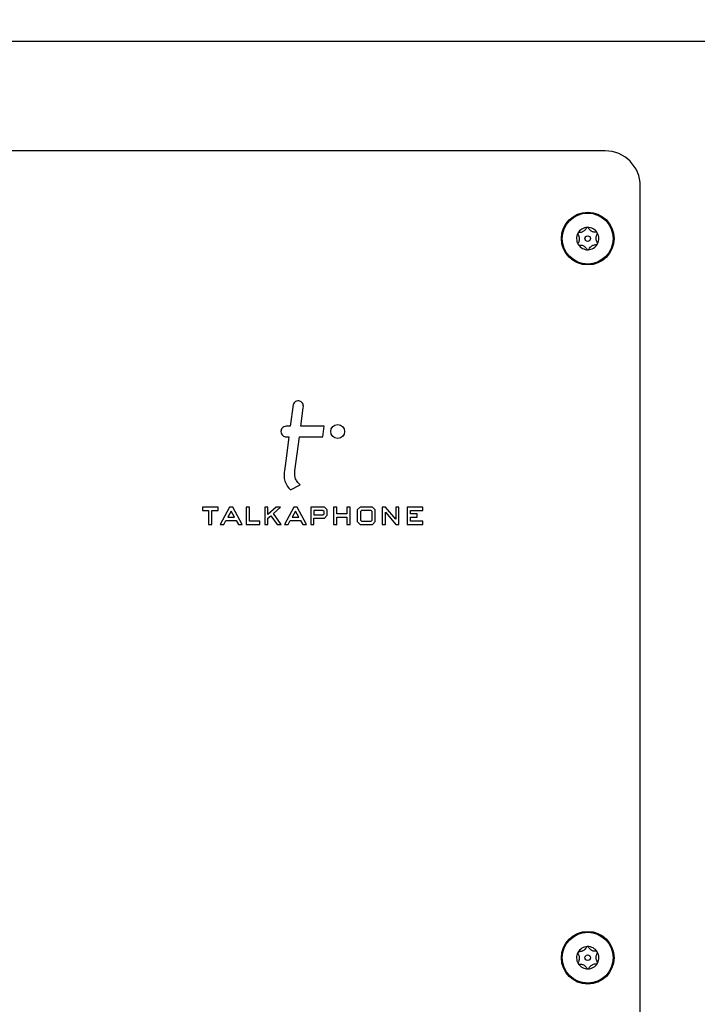
# Paper-space layout 'Sheet1(2)' of a CAD drawing. Units: inches. Extents: x 0.3 to 21.8, y 0.2 to 16.9.
# Drawn here: x 6.1 to 7.3, y 12.2 to 14 of the extents above; entities that cross this region are included whole.
import ezdxf

# ---------------------------------------------------------------- set-up
doc = ezdxf.new("R2010")
doc.units = ezdxf.units.IN
doc.header["$MEASUREMENT"] = 0
doc.styles.add('SLDTEXTSTYLE1', font='TXT', dxfattribs={"width": 0.75})
doc.dimstyles.new('SLDDIMSTYLE0', dxfattribs={"dimtxt": 0.125, "dimasz": 0.13, "dimexe": 0, "dimexo": 0.0625, "dimgap": 0.03125, "dimtad": 0, "dimtih": 1, "dimtoh": 1, "dimlfac": 4, "dimrnd": 1e-09, "dimzin": 4, "dimdsep": 46, "dimtxsty": 'SLDTEXTSTYLE1', "dimsah": 1, "dimcen": 0.09, "dimadec": 0, "dimazin": 1, "dimtfac": 1, "dimtofl": 0, "dimtmove": 0, "dimatfit": 3, "dimfxl": 1, "dimfrac": 2, "dimtolj": 1, "dimtzin": 12, "dimarcsym": 0})

# ---------------------------------------------------------------- blocks, each defined once
blk = doc.blocks.new('_D_18')
at = {"color": 7, "linetype": 'Continuous', "lineweight": 18}
for p, q in [((1.4317, 14.0413), (1.4317, 14.7732)), ((7.6817, 14.0413), (7.6817, 14.7732)), ((1.4317, 14.6482), (4.4433, 14.6482)), ((7.6817, 14.6482), (4.8589, 14.6482))]:
    blk.add_line(p, q, dxfattribs=at)
for points in [[(1.4317, 14.6482), (1.5617, 14.6282), (1.5617, 14.6682)], [(7.6817, 14.6482), (7.5517, 14.6682), (7.5517, 14.6282)]]:
    blk.add_solid(points, dxfattribs=at)
at = {"color": 7, "linetype": 'Continuous', "lineweight": 18, "insert": (4.4433, 14.7101), "char_height": 0.125, "attachment_point": 1, "style": 'SLDTEXTSTYLE1'}
blk.add_mtext('25.00', dxfattribs=at)

psp = doc.layouts.new('Sheet1(2)')

# ---------------------------------------------------------------- linework, layer by layer
at = {"color": 7, "linetype": 'Continuous', "lineweight": 25}
for p, q in [((7.463, 13.9595), (4.588, 13.9595)), ((7.1192, 13.7645), (5.999, 13.7645)), ((7.1817, 10.952), (7.1817, 13.702)), ((6.5581, 13.2739), (6.5509, 13.2739)), ((6.6185, 13.2739), (6.5769, 13.2739)), ((6.616, 13.2551), (6.6185, 13.2739)), ((6.5509, 13.2551), (6.5556, 13.2551)), ((6.5664, 13.1948), (6.5744, 13.2551)), ((6.5744, 13.2551), (6.616, 13.2551)), ((6.5585, 13.1604), (6.5756, 13.1697)), ((6.43, 13.1298), (6.4016, 13.1298)), ((6.4016, 13.1298), (6.4016, 13.1241)), ((6.4016, 13.1241), (6.4127, 13.1241)), ((6.4127, 13.1241), (6.4127, 13.0991)), ((6.4184, 13.1241), (6.43, 13.1241)), ((6.4184, 13.0991), (6.4184, 13.1241)), ((6.43, 13.1241), (6.43, 13.1298)), ((6.45, 13.1298), (6.4335, 13.0991)), ((6.4528, 13.1227), (6.447, 13.1118)), ((6.4557, 13.1298), (6.45, 13.1298)), ((6.4589, 13.1118), (6.4528, 13.1227)), ((6.4558, 13.1295), (6.4557, 13.1298)), ((6.4725, 13.0991), (6.4558, 13.1295)), ((6.4854, 13.1298), (6.4797, 13.1298)), ((6.4797, 13.1298), (6.4797, 13.0991)), ((6.4854, 13.1048), (6.4854, 13.1298)), ((6.5126, 13.1298), (6.5126, 13.0991)), ((6.5183, 13.1298), (6.5126, 13.1298)), ((6.5183, 13.1165), (6.5183, 13.1298)), ((6.533, 13.1298), (6.5183, 13.1165)), ((6.5281, 13.1183), (6.5406, 13.1298)), ((6.5406, 13.1298), (6.533, 13.1298)), ((6.5644, 13.1298), (6.5478, 13.0991)), ((6.5672, 13.1227), (6.5613, 13.1118)), ((6.57, 13.1298), (6.5644, 13.1298)), ((6.5733, 13.1118), (6.5672, 13.1227)), ((6.5702, 13.1295), (6.57, 13.1298)), ((6.5869, 13.0991), (6.5702, 13.1295)), ((6.619, 13.1298), (6.5947, 13.1298)), ((6.5947, 13.1298), (6.5947, 13.0991)), ((6.6164, 13.1241), (6.6004, 13.1241)), ((6.6004, 13.1241), (6.6004, 13.1161)), ((6.6183, 13.122), (6.6164, 13.1241)), ((6.6183, 13.1178), (6.6183, 13.122)), ((6.624, 13.1248), (6.619, 13.1298)), ((6.624, 13.1157), (6.624, 13.1248)), ((6.6412, 13.1298), (6.6354, 13.1298)), ((6.6354, 13.1298), (6.6354, 13.0991)), ((6.6412, 13.1177), (6.6412, 13.1298)), ((6.6589, 13.1298), (6.6589, 13.1177)), ((6.6646, 13.1298), (6.6589, 13.1298)), ((6.6646, 13.0991), (6.6646, 13.1298)), ((6.6825, 13.1298), (6.6775, 13.1248)), ((6.6775, 13.1248), (6.6775, 13.1041)), ((6.7045, 13.1298), (6.6825, 13.1298)), ((6.6852, 13.1241), (6.6832, 13.1219)), ((6.6832, 13.1219), (6.6832, 13.1068)), ((6.702, 13.1241), (6.6852, 13.1241)), ((6.7038, 13.1219), (6.702, 13.1241)), ((6.7038, 13.1068), (6.7038, 13.1219)), ((6.7095, 13.1248), (6.7045, 13.1298)), ((6.7095, 13.1041), (6.7095, 13.1248)), ((6.7221, 13.1298), (6.7221, 13.0991)), ((6.7278, 13.1298), (6.7221, 13.1298)), ((6.728, 13.1296), (6.7278, 13.1298)), ((6.746, 13.1081), (6.728, 13.1296)), ((6.746, 13.1298), (6.746, 13.1081)), ((6.7517, 13.1298), (6.746, 13.1298)), ((6.7517, 13.0991), (6.7517, 13.1298)), ((6.7941, 13.1298), (6.7665, 13.1298)), ((6.7665, 13.1298), (6.7665, 13.0991)), ((6.7722, 13.1241), (6.7941, 13.1241)), ((6.7722, 13.1178), (6.7722, 13.1241)), ((6.7941, 13.1241), (6.7941, 13.1298)), ((6.44, 13.0991), (6.4436, 13.1061)), ((6.4436, 13.1061), (6.4618, 13.1061)), ((6.447, 13.1118), (6.4589, 13.1118)), ((6.4618, 13.1061), (6.466, 13.0991)), ((6.5038, 13.1048), (6.4854, 13.1048)), ((6.5038, 13.0991), (6.5038, 13.1048)), ((6.5183, 13.11), (6.5236, 13.1146)), ((6.5183, 13.0991), (6.5183, 13.11)), ((6.5236, 13.1146), (6.5349, 13.0991)), ((6.5421, 13.0991), (6.5281, 13.1183)), ((6.5544, 13.0991), (6.558, 13.1061)), ((6.558, 13.1061), (6.5761, 13.1061)), ((6.5613, 13.1118), (6.5733, 13.1118)), ((6.5761, 13.1061), (6.5803, 13.0991)), ((6.6004, 13.1161), (6.6164, 13.1161)), ((6.6004, 13.1103), (6.619, 13.1103)), ((6.6004, 13.0991), (6.6004, 13.1103)), ((6.6164, 13.1161), (6.6183, 13.1178)), ((6.619, 13.1103), (6.624, 13.1157)), ((6.6589, 13.1177), (6.6412, 13.1177)), ((6.6412, 13.112), (6.6589, 13.112)), ((6.6412, 13.0991), (6.6412, 13.112)), ((6.6589, 13.112), (6.6589, 13.0991)), ((6.6775, 13.1041), (6.6825, 13.0991)), ((6.6832, 13.1068), (6.6852, 13.1048)), ((6.6852, 13.1048), (6.702, 13.1048)), ((6.702, 13.1048), (6.7038, 13.1068)), ((6.7045, 13.0991), (6.7095, 13.1041)), ((6.7278, 13.1208), (6.7461, 13.0991)), ((6.7278, 13.0991), (6.7278, 13.1208)), ((6.7841, 13.1178), (6.7722, 13.1178)), ((6.7722, 13.112), (6.7841, 13.112)), ((6.7722, 13.1048), (6.7722, 13.112)), ((6.7941, 13.1048), (6.7722, 13.1048)), ((6.7841, 13.112), (6.7841, 13.1178)), ((6.7941, 13.0991), (6.7941, 13.1048)), ((6.4127, 13.0991), (6.4184, 13.0991)), ((6.4335, 13.0991), (6.44, 13.0991)), ((6.466, 13.0991), (6.4725, 13.0991)), ((6.4797, 13.0991), (6.5038, 13.0991)), ((6.5126, 13.0991), (6.5183, 13.0991)), ((6.5349, 13.0991), (6.5421, 13.0991)), ((6.5478, 13.0991), (6.5544, 13.0991)), ((6.5803, 13.0991), (6.5869, 13.0991)), ((6.5947, 13.0991), (6.6004, 13.0991)), ((6.6354, 13.0991), (6.6412, 13.0991)), ((6.6589, 13.0991), (6.6646, 13.0991)), ((6.6825, 13.0991), (6.7045, 13.0991)), ((6.7221, 13.0991), (6.7278, 13.0991)), ((6.7461, 13.0991), (6.7517, 13.0991)), ((6.7665, 13.0991), (6.7941, 13.0991))]:
    psp.add_line(p, q, dxfattribs=at)
at = {"color": 7, "linetype": 'Continuous', "lineweight": 25, "flags": 128}
for points in [[(6.5769, 13.2739), (6.5812, 13.3068), (6.5815, 13.3089), (6.5815, 13.309), (6.5815, 13.309)], [(6.5556, 13.2551), (6.5512, 13.2215), (6.5476, 13.1948)]]:
    psp.add_lwpolyline(points, dxfattribs=at)
at = {"color": 7, "linetype": 'Continuous', "lineweight": 25}
for centre, radius in [((7.088, 13.6083), 0.0469), ((7.088, 13.6083), 0.0453), ((7.088, 13.6083), 0.00497), ((6.6426, 13.2645), 0.0124), ((7.088, 12.327), 0.0469), ((7.088, 12.327), 0.0453), ((7.088, 12.327), 0.00497)]:
    psp.add_circle(centre, radius, dxfattribs=at)
for centre, radius, start, end in [((7.1192, 13.702), 0.0625, 0, 90), ((7.088, 13.6083), 0.0199, 151.3928, 211.3928), ((7.088, 13.6083), 0.0199, 91.3928, 151.3928), ((7.088, 13.6083), 0.0199, 31.3928, 91.3928), ((7.088, 13.6083), 0.0199, 331.3928, 31.3928), ((7.088, 13.6083), 0.0199, 211.3928, 271.3928), ((7.088, 13.6083), 0.0199, 271.3928, 331.3928), ((7.088, 12.327), 0.0199, 151.3928, 211.3928), ((7.088, 12.327), 0.0199, 91.3928, 151.3928), ((7.088, 12.327), 0.0199, 31.3928, 91.3928), ((7.088, 12.327), 0.0199, 331.3928, 31.3928), ((7.088, 12.327), 0.0199, 211.3928, 271.3928), ((7.088, 12.327), 0.0199, 271.3928, 331.3928)]:
    psp.add_arc(centre, radius, start, end, dxfattribs=at)
for points, knots in [([(7.0705, 13.6178), (7.0705, 13.6177), (7.0704, 13.6175), (7.0702, 13.617), (7.0702, 13.6164), (7.0703, 13.6158), (7.0706, 13.6154), (7.0706, 13.6153)], [0, 0, 0, 0, 0.062248, 0.268361, 0.4815534, 0.7903713, 1, 1, 1, 1]), ([(7.0727, 13.619), (7.0724, 13.619), (7.0719, 13.619), (7.0713, 13.6187), (7.0708, 13.6182), (7.0706, 13.6179), (7.0705, 13.6178)], [0, 0, 0, 0, 0.33658, 0.606956, 0.833748, 1, 1, 1, 1]), ([(7.0706, 13.6153), (7.0713, 13.6142), (7.0722, 13.6126), (7.073, 13.6097), (7.0731, 13.6073), (7.0728, 13.6046), (7.0721, 13.6023), (7.0713, 13.601), (7.071, 13.6004)], [0, 0, 0, 0, 0.25647, 0.3978605, 0.5405934, 0.6629995, 0.8557361, 1, 1, 1, 1]), ([(7.0854, 13.6268), (7.0848, 13.6257), (7.0839, 13.6241), (7.0817, 13.622), (7.0797, 13.6206), (7.0772, 13.6196), (7.0749, 13.619), (7.0733, 13.619), (7.0727, 13.619)], [0, 0, 0, 0, 0.256459, 0.397851, 0.540585, 0.662992, 0.855723, 1, 1, 1, 1]), ([(7.0875, 13.6281), (7.0874, 13.6281), (7.0871, 13.6281), (7.0867, 13.628), (7.0861, 13.6277), (7.0856, 13.6272), (7.0854, 13.6269), (7.0854, 13.6268)], [0, 0, 0, 0, 0.070165, 0.275943, 0.489952, 0.801461, 1, 1, 1, 1]), ([(7.0896, 13.6269), (7.0895, 13.6271), (7.0892, 13.6275), (7.0886, 13.6279), (7.088, 13.6281), (7.0876, 13.6281), (7.0875, 13.6281)], [0, 0, 0, 0, 0.350301, 0.617843, 0.84316, 1, 1, 1, 1]), ([(7.1027, 13.6198), (7.1015, 13.6197), (7.0996, 13.6197), (7.0967, 13.6205), (7.0945, 13.6216), (7.0924, 13.6232), (7.0908, 13.625), (7.09, 13.6263), (7.0896, 13.6269)], [0, 0, 0, 0, 0.2564005, 0.3977981, 0.5405384, 0.6629504, 0.855654, 1, 1, 1, 1]), ([(7.1049, 13.6186), (7.1048, 13.6187), (7.1046, 13.619), (7.1042, 13.6194), (7.1036, 13.6197), (7.1031, 13.6198), (7.1027, 13.6198), (7.1027, 13.6198)], [0, 0, 0, 0, 0.144537, 0.349733, 0.573487, 0.912773, 1, 1, 1, 1]), ([(7.1053, 13.6013), (7.1046, 13.6023), (7.1037, 13.6039), (7.1029, 13.6068), (7.1028, 13.6093), (7.1031, 13.6119), (7.1038, 13.6142), (7.1046, 13.6155), (7.1049, 13.6161)], [0, 0, 0, 0, 0.25647, 0.3978605, 0.5405934, 0.6629995, 0.8557361, 1, 1, 1, 1]), ([(7.1049, 13.6161), (7.105, 13.6164), (7.1053, 13.6169), (7.1053, 13.6177), (7.1051, 13.6183), (7.105, 13.6186), (7.1049, 13.6186)], [0, 0, 0, 0, 0.409777, 0.665844, 0.923705, 1, 1, 1, 1]), ([(7.071, 13.6004), (7.0709, 13.6001), (7.0706, 13.5997), (7.0706, 13.5988), (7.0708, 13.5983), (7.0709, 13.598), (7.071, 13.5979)], [0, 0, 0, 0, 0.409778, 0.665844, 0.923705, 1, 1, 1, 1]), ([(7.071, 13.5979), (7.0711, 13.5978), (7.0713, 13.5975), (7.0717, 13.5972), (7.0723, 13.5968), (7.0728, 13.5968), (7.0732, 13.5968), (7.0732, 13.5968)], [0, 0, 0, 0, 0.144537, 0.349733, 0.573488, 0.912773, 1, 1, 1, 1]), ([(7.0732, 13.5968), (7.0744, 13.5968), (7.0763, 13.5968), (7.0792, 13.596), (7.0814, 13.5949), (7.0835, 13.5933), (7.0851, 13.5916), (7.0859, 13.5902), (7.0863, 13.5897)], [0, 0, 0, 0, 0.256401, 0.397798, 0.540538, 0.66295, 0.855654, 1, 1, 1, 1]), ([(7.0905, 13.5898), (7.0911, 13.5908), (7.092, 13.5924), (7.0942, 13.5945), (7.0962, 13.5959), (7.0987, 13.597), (7.101, 13.5975), (7.1026, 13.5975), (7.1032, 13.5975)], [0, 0, 0, 0, 0.256459, 0.397851, 0.540585, 0.662992, 0.855723, 1, 1, 1, 1]), ([(7.1032, 13.5975), (7.1035, 13.5975), (7.104, 13.5975), (7.1046, 13.5979), (7.1051, 13.5983), (7.1053, 13.5986), (7.1054, 13.5987)], [0, 0, 0, 0, 0.336581, 0.606956, 0.833749, 1, 1, 1, 1]), ([(7.1054, 13.5987), (7.1054, 13.5988), (7.1055, 13.599), (7.1057, 13.5995), (7.1057, 13.6002), (7.1056, 13.6008), (7.1053, 13.6011), (7.1053, 13.6013)], [0, 0, 0, 0, 0.062248, 0.268361, 0.481554, 0.790372, 1, 1, 1, 1]), ([(7.0863, 13.5897), (7.0864, 13.5894), (7.0867, 13.589), (7.0873, 13.5886), (7.0879, 13.5884), (7.0883, 13.5884), (7.0884, 13.5884)], [0, 0, 0, 0, 0.3503, 0.617843, 0.843159, 1, 1, 1, 1]), ([(7.0884, 13.5884), (7.0885, 13.5884), (7.0888, 13.5884), (7.0892, 13.5885), (7.0898, 13.5889), (7.0903, 13.5893), (7.0905, 13.5896), (7.0905, 13.5898)], [0, 0, 0, 0, 0.070164, 0.275943, 0.489951, 0.801461, 1, 1, 1, 1]), ([(6.5735, 13.319), (6.5721, 13.319), (6.5694, 13.3189), (6.5661, 13.3169), (6.5638, 13.3142), (6.5633, 13.3121), (6.5631, 13.311)], [0, 0, 0, 0, 0.286275, 0.559507, 0.774181, 1, 1, 1, 1]), ([(6.5815, 13.309), (6.5815, 13.3104), (6.5814, 13.3132), (6.5792, 13.3163), (6.5765, 13.3184), (6.5745, 13.3188), (6.5735, 13.319)], [0, 0, 0, 0, 0.291366, 0.573799, 0.791016, 1, 1, 1, 1]), ([(6.5631, 13.311), (6.5631, 13.311), (6.5631, 13.311), (6.5629, 13.31), (6.5613, 13.2976), (6.5597, 13.2853), (6.5581, 13.2739)], [0, 0, 0, 0, 0.000375, 0.0053253, 0.0788222, 1, 1, 1, 1]), ([(6.5509, 13.2739), (6.5495, 13.2737), (6.5468, 13.2733), (6.5437, 13.2708), (6.5419, 13.2677), (6.5417, 13.2656), (6.5416, 13.2645)], [0, 0, 0, 0, 0.283745, 0.557941, 0.775033, 1, 1, 1, 1]), ([(6.5416, 13.2645), (6.5417, 13.2631), (6.5421, 13.2603), (6.5446, 13.2573), (6.5477, 13.2554), (6.5498, 13.2552), (6.5509, 13.2551)], [0, 0, 0, 0, 0.283694, 0.557882, 0.774987, 1, 1, 1, 1]), ([(6.5476, 13.1948), (6.5473, 13.191), (6.5467, 13.1839), (6.5493, 13.1714), (6.555, 13.1646), (6.5585, 13.1604)], [0, 0, 0, 0, 0.302373, 0.568386, 1, 1, 1, 1]), ([(6.5756, 13.1697), (6.5737, 13.1716), (6.57, 13.1751), (6.5669, 13.1816), (6.5658, 13.1883), (6.5662, 13.1925), (6.5664, 13.1948)], [0, 0, 0, 0, 0.282969, 0.544571, 0.759127, 1, 1, 1, 1]), ([(7.0705, 12.3365), (7.0705, 12.3365), (7.0704, 12.3362), (7.0702, 12.3358), (7.0702, 12.3351), (7.0703, 12.3345), (7.0706, 12.3342), (7.0706, 12.334)], [0, 0, 0, 0, 0.062248, 0.268361, 0.481553, 0.790371, 1, 1, 1, 1]), ([(7.0727, 12.3378), (7.0724, 12.3378), (7.0719, 12.3377), (7.0713, 12.3374), (7.0708, 12.337), (7.0706, 12.3367), (7.0705, 12.3365)], [0, 0, 0, 0, 0.33658, 0.606956, 0.833748, 1, 1, 1, 1]), ([(7.0706, 12.334), (7.0713, 12.333), (7.0722, 12.3314), (7.073, 12.3285), (7.0731, 12.326), (7.0728, 12.3234), (7.0721, 12.3211), (7.0713, 12.3197), (7.071, 12.3192)], [0, 0, 0, 0, 0.25647, 0.397861, 0.540593, 0.663, 0.855736, 1, 1, 1, 1]), ([(7.0854, 12.3455), (7.0848, 12.3445), (7.0839, 12.3428), (7.0817, 12.3407), (7.0797, 12.3394), (7.0772, 12.3383), (7.0749, 12.3378), (7.0733, 12.3378), (7.0727, 12.3378)], [0, 0, 0, 0, 0.256459, 0.397851, 0.540585, 0.662992, 0.855723, 1, 1, 1, 1]), ([(7.0875, 12.3469), (7.0874, 12.3469), (7.0871, 12.3469), (7.0867, 12.3467), (7.0861, 12.3464), (7.0856, 12.346), (7.0854, 12.3456), (7.0854, 12.3455)], [0, 0, 0, 0, 0.070165, 0.275943, 0.489952, 0.801461, 1, 1, 1, 1]), ([(7.0896, 12.3456), (7.0895, 12.3458), (7.0892, 12.3463), (7.0886, 12.3467), (7.088, 12.3469), (7.0876, 12.3469), (7.0875, 12.3469)], [0, 0, 0, 0, 0.350301, 0.617843, 0.84316, 1, 1, 1, 1]), ([(7.1027, 12.3385), (7.1015, 12.3385), (7.0996, 12.3385), (7.0967, 12.3393), (7.0945, 12.3404), (7.0924, 12.3419), (7.0908, 12.3437), (7.09, 12.345), (7.0896, 12.3456)], [0, 0, 0, 0, 0.256401, 0.397798, 0.540538, 0.66295, 0.855654, 1, 1, 1, 1]), ([(7.1049, 12.3374), (7.1048, 12.3375), (7.1046, 12.3378), (7.1042, 12.3381), (7.1036, 12.3384), (7.1031, 12.3385), (7.1027, 12.3385), (7.1027, 12.3385)], [0, 0, 0, 0, 0.144537, 0.349733, 0.573487, 0.912773, 1, 1, 1, 1]), ([(7.1053, 12.32), (7.1046, 12.321), (7.1037, 12.3226), (7.1029, 12.3255), (7.1028, 12.328), (7.1031, 12.3306), (7.1038, 12.3329), (7.1046, 12.3343), (7.1049, 12.3349)], [0, 0, 0, 0, 0.25647, 0.397861, 0.540593, 0.663, 0.855736, 1, 1, 1, 1]), ([(7.1049, 12.3349), (7.105, 12.3352), (7.1053, 12.3356), (7.1053, 12.3365), (7.1051, 12.337), (7.105, 12.3373), (7.1049, 12.3374)], [0, 0, 0, 0, 0.4097774, 0.665844, 0.9237046, 1, 1, 1, 1]), ([(7.071, 12.3192), (7.0709, 12.3189), (7.0706, 12.3184), (7.0706, 12.3176), (7.0708, 12.317), (7.0709, 12.3167), (7.071, 12.3167)], [0, 0, 0, 0, 0.4097776, 0.6658442, 0.9237047, 1, 1, 1, 1]), ([(7.071, 12.3167), (7.0711, 12.3165), (7.0713, 12.3163), (7.0717, 12.3159), (7.0723, 12.3156), (7.0728, 12.3155), (7.0732, 12.3155), (7.0732, 12.3155)], [0, 0, 0, 0, 0.144537, 0.349733, 0.573488, 0.912773, 1, 1, 1, 1]), ([(7.0732, 12.3155), (7.0744, 12.3155), (7.0763, 12.3156), (7.0792, 12.3148), (7.0814, 12.3137), (7.0835, 12.3121), (7.0851, 12.3103), (7.0859, 12.309), (7.0863, 12.3084)], [0, 0, 0, 0, 0.256401, 0.397798, 0.540538, 0.66295, 0.855654, 1, 1, 1, 1]), ([(7.0905, 12.3085), (7.0911, 12.3096), (7.092, 12.3112), (7.0942, 12.3133), (7.0962, 12.3147), (7.0987, 12.3157), (7.101, 12.3162), (7.1026, 12.3163), (7.1032, 12.3163)], [0, 0, 0, 0, 0.256459, 0.397851, 0.540585, 0.662992, 0.855723, 1, 1, 1, 1]), ([(7.1032, 12.3163), (7.1035, 12.3163), (7.104, 12.3163), (7.1046, 12.3166), (7.1051, 12.317), (7.1053, 12.3174), (7.1054, 12.3175)], [0, 0, 0, 0, 0.336581, 0.606956, 0.833749, 1, 1, 1, 1]), ([(7.1054, 12.3175), (7.1054, 12.3176), (7.1055, 12.3178), (7.1057, 12.3182), (7.1057, 12.3189), (7.1056, 12.3195), (7.1053, 12.3199), (7.1053, 12.32)], [0, 0, 0, 0, 0.062248, 0.268361, 0.481554, 0.790372, 1, 1, 1, 1]), ([(7.0863, 12.3084), (7.0864, 12.3082), (7.0867, 12.3078), (7.0873, 12.3074), (7.0879, 12.3072), (7.0883, 12.3072), (7.0884, 12.3071)], [0, 0, 0, 0, 0.3503, 0.617843, 0.843159, 1, 1, 1, 1]), ([(7.0884, 12.3071), (7.0885, 12.3072), (7.0888, 12.3072), (7.0892, 12.3073), (7.0898, 12.3076), (7.0903, 12.308), (7.0905, 12.3084), (7.0905, 12.3085)], [0, 0, 0, 0, 0.070164, 0.275943, 0.489951, 0.801461, 1, 1, 1, 1])]:
    psp.add_open_spline(points, degree=3, knots=knots, dxfattribs=at)

# ---------------------------------------------------------------- dimensions: what is measured, and where the dimension line sits
at = {"color": 7, "linetype": 'Continuous', "lineweight": 18}
dim = psp.add_linear_dim(base=(7.6817, 14.6482), p1=(1.4317, 13.9913), p2=(7.6817, 13.9913), angle=0, dimstyle='SLDDIMSTYLE0', dxfattribs=at)
dim.commit()
dim.dimension.update_dxf_attribs({"geometry": '_D_18', "text_midpoint": (4.6511, 14.6482), "dimtype": 160})

doc.saveas('drawing.dxf')
